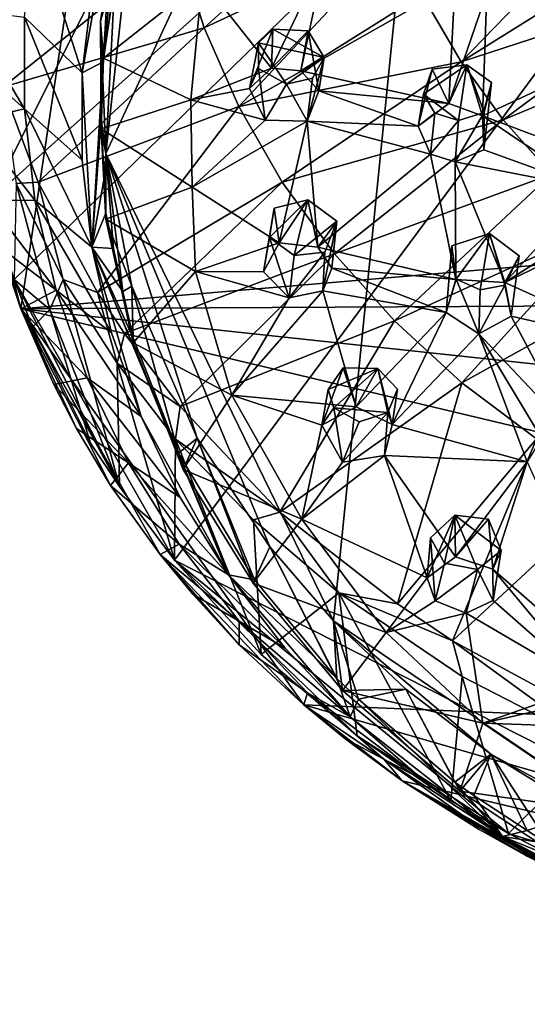
# Model space of a CAD drawing. Units: inches. Extents: x -2.9 to 2.92, y -4.96 to 4.77.
# Drawn here: x -0.96 to -0.14, y -4.92 to -3.32 of the extents above; entities that cross this region are included whole.
import ezdxf

# ---------------------------------------------------------------- set-up
doc = ezdxf.new("R2010")
doc.units = ezdxf.units.IN
doc.layers.get('0').update_dxf_attribs({"true_color": 0xc2ced6})

msp = doc.modelspace()

# ---------------------------------------------------------------- linework, layer by layer
for points in [[(-1.0079, -3.6156), (1.1679, -1.6644), (-0.9688, -3.7445), (-1.0079, -3.6156)], [(1.1679, -1.6644), (-1.0079, -3.6156), (-0.1568, -1.9103), (1.1679, -1.6644)], [(1.1679, -1.6644), (-0.7097, -4.1989), (-0.9688, -3.7445), (1.1679, -1.6644)], [(0.6692, -4.8986), (-0.7097, -4.1989), (1.1679, -1.6644), (0.6692, -4.8986)], [(-1.025, -3.0249), (-0.1568, -1.9103), (-1.0079, -3.6156), (-1.025, -3.0249)], [(-0.7612, -2.995), (-0.8209, -3.5408), (-0.2534, -2.3175), (-0.7612, -2.995)], [(-0.8209, -3.5408), (-0.4527, -4.2969), (-0.2534, -2.3175), (-0.8209, -3.5408)], [(-0.8209, -3.5408), (-0.2534, -2.3175), (-0.4527, -4.2969), (-0.8209, -3.5408)], [(-0.7612, -2.995), (-0.2534, -2.3175), (-0.8209, -3.5408), (-0.7612, -2.995)], [(-0.2534, -2.3175), (-0.4527, -4.2969), (0.119, -4.6863), (-0.2534, -2.3175)], [(-0.2534, -2.3175), (0.119, -4.6863), (-0.4527, -4.2969), (-0.2534, -2.3175)], [(-1.0359, -3.488), (-0.9584, -3.7918), (-0.7556, -2.4438), (-1.0359, -3.488)], [(2.8779, -3.4676), (-0.7556, -2.4438), (-0.9584, -3.7918), (2.8779, -3.4676)], [(-0.7612, -2.995), (-0.7991, -3.1273), (-0.8209, -3.5408), (-0.7612, -2.995)], [(-0.7612, -2.995), (-0.8209, -3.5408), (-0.7991, -3.1273), (-0.7612, -2.995)], [(-0.3842, -3.0845), (-0.7031, -3.2057), (-0.6619, -3.3372), (-0.3842, -3.0845)], [(-0.6619, -3.3372), (-0.3497, -3.1906), (-0.3842, -3.0845), (-0.6619, -3.3372)], [(-0.8253, -3.3921), (-0.8588, -3.41), (-0.8096, -3.1305), (-0.8253, -3.3921)], [(-0.8096, -3.1305), (-0.8588, -3.41), (-0.8423, -3.2693), (-0.8096, -3.1305)], [(-0.8295, -3.3264), (-0.7991, -3.1273), (-0.8, -3.223), (-0.8295, -3.3264)], [(-0.7991, -3.1273), (-0.8295, -3.3264), (-0.8209, -3.5408), (-0.7991, -3.1273)], [(-0.7991, -3.1273), (-0.8295, -3.3264), (-0.8253, -3.3921), (-0.7991, -3.1273)], [(-0.7991, -3.1273), (-0.8209, -3.5408), (-0.8295, -3.3264), (-0.7991, -3.1273)], [(-0.8253, -3.3921), (-0.7999, -3.2144), (-0.7991, -3.1273), (-0.8253, -3.3921)], [(-0.8253, -3.3921), (-0.8096, -3.1305), (-0.7999, -3.2144), (-0.8253, -3.3921)], [(0.005, -3.133), (-0.3037, -3.2937), (-0.2465, -3.3926), (0.005, -3.133)], [(-0.2465, -3.3926), (0.0486, -3.2079), (0.005, -3.133), (-0.2465, -3.3926)], [(-0.8588, -3.41), (-0.9525, -3.32), (-0.9355, -3.1722), (-0.8588, -3.41)], [(-0.9355, -3.1722), (-0.8423, -3.2693), (-0.8588, -3.41), (-0.9355, -3.1722)], [(-0.3497, -3.1906), (-0.6619, -3.3372), (-0.6059, -3.4648), (-0.3497, -3.1906)], [(-0.6059, -3.4648), (-0.3037, -3.2937), (-0.3497, -3.1906), (-0.6059, -3.4648)], [(-0.7031, -3.2057), (-1.024, -3.292), (-0.9871, -3.4333), (-0.7031, -3.2057)], [(-0.9871, -3.4333), (-0.6619, -3.3372), (-0.7031, -3.2057), (-0.9871, -3.4333)], [(0.0999, -3.2791), (0.0486, -3.2079), (-0.2465, -3.3926), (0.0999, -3.2791)], [(-0.8, -3.223), (-0.8245, -3.3862), (-0.8295, -3.3264), (-0.8, -3.223)], [(-0.8245, -3.3862), (-0.8, -3.223), (-0.6648, -3.26), (-0.8245, -3.3862)], [(-0.5529, -3.4025), (-0.6648, -3.26), (-0.4658, -3.2193), (-0.5529, -3.4025)], [(-0.4658, -3.2193), (-0.5057, -3.4072), (-0.5529, -3.4025), (-0.4658, -3.2193)], [(-0.5057, -3.4072), (-0.4658, -3.2193), (-0.2552, -3.2495), (-0.5057, -3.4072)], [(-0.2552, -3.2495), (-0.2663, -3.4596), (-0.5057, -3.4072), (-0.2552, -3.2495)], [(-0.2663, -3.4596), (-0.2552, -3.2495), (-0.2048, -3.2802), (-0.2663, -3.4596)], [(-0.6648, -3.26), (-0.6832, -3.4539), (-0.8245, -3.3862), (-0.6648, -3.26)], [(-0.6832, -3.4539), (-0.6648, -3.26), (-0.5529, -3.4025), (-0.6832, -3.4539)], [(-0.2048, -3.2802), (-0.2119, -3.4795), (-0.2663, -3.4596), (-0.2048, -3.2802)], [(-0.2465, -3.3926), (-0.1785, -3.4864), (0.0999, -3.2791), (-0.2465, -3.3926)], [(-0.2119, -3.4795), (-0.2048, -3.2802), (0.0234, -3.37), (-0.2119, -3.4795)], [(0.1587, -3.3458), (0.0999, -3.2791), (-0.1785, -3.4864), (0.1587, -3.3458)], [(-0.2465, -3.3926), (-0.3037, -3.2937), (-0.6059, -3.4648), (-0.2465, -3.3926)], [(-0.9524, -3.4684), (-1.0456, -3.3854), (-1.0481, -3.3077), (-0.9524, -3.4684)], [(-0.9525, -3.32), (-0.9524, -3.4684), (-1.0481, -3.3077), (-0.9525, -3.32)], [(-0.9525, -3.32), (-0.8588, -3.41), (-0.8592, -3.5513), (-0.9525, -3.32)], [(-0.8592, -3.5513), (-0.9524, -3.4684), (-0.9525, -3.32), (-0.8592, -3.5513)], [(-0.8295, -3.3264), (-0.8245, -3.3862), (-0.8284, -3.5007), (-0.8295, -3.3264)], [(-0.8209, -3.5408), (-0.8295, -3.3264), (-0.8284, -3.5007), (-0.8209, -3.5408)], [(-0.8295, -3.3264), (-0.8209, -3.5408), (-0.8285, -3.4849), (-0.8295, -3.3264)], [(-0.8295, -3.3264), (-0.8285, -3.4849), (-0.8253, -3.3921), (-0.8295, -3.3264)], [(-0.6619, -3.3372), (-0.9871, -3.4333), (-0.9302, -3.587), (-0.6619, -3.3372)], [(-0.9302, -3.587), (-0.6059, -3.4648), (-0.6619, -3.3372), (-0.9302, -3.587)], [(-0.5508, -3.3397), (-0.5738, -3.3618), (-0.5883, -3.4353), (-0.5508, -3.3397)], [(-0.5883, -3.4353), (-0.5529, -3.4025), (-0.5508, -3.3397), (-0.5883, -3.4353)], [(-0.5738, -3.3618), (-0.5508, -3.3397), (-0.4677, -3.3854), (-0.5738, -3.3618)], [(-0.4935, -3.3422), (-0.5508, -3.3397), (-0.5529, -3.4025), (-0.4935, -3.3422)], [(-0.5529, -3.4025), (-0.5057, -3.4072), (-0.4935, -3.3422), (-0.5529, -3.4025)], [(-0.4677, -3.3854), (-0.5508, -3.3397), (-0.4935, -3.3422), (-0.4677, -3.3854)], [(-0.4766, -3.4392), (-0.4935, -3.3422), (-0.5057, -3.4072), (-0.4766, -3.4392)], [(-0.4935, -3.3422), (-0.4766, -3.4392), (-0.4677, -3.3854), (-0.4935, -3.3422)], [(-0.1785, -3.4864), (-0.1004, -3.5743), (0.1587, -3.3458), (-0.1785, -3.4864)], [(-0.5738, -3.3618), (-0.5742, -3.4029), (-0.5883, -3.4353), (-0.5738, -3.3618)], [(-0.5742, -3.4029), (-0.5738, -3.3618), (-0.5285, -3.4284), (-0.5742, -3.4029)], [(-0.5738, -3.3618), (-0.4677, -3.3854), (-0.5285, -3.4284), (-0.5738, -3.3618)], [(0.0234, -3.37), (0.0005, -3.5597), (-0.2119, -3.4795), (0.0234, -3.37)], [(-1.0359, -3.488), (-1.0456, -3.3854), (-0.9524, -3.4684), (-1.0359, -3.488)], [(-0.8588, -3.41), (-0.8253, -3.3921), (-0.8433, -3.692), (-0.8588, -3.41)], [(-0.8433, -3.692), (-0.8253, -3.3921), (-0.8285, -3.4849), (-0.8433, -3.692)], [(-0.8245, -3.3862), (-0.6832, -3.4539), (-0.8284, -3.5007), (-0.8245, -3.3862)], [(-0.6059, -3.4648), (-0.5355, -3.5871), (-0.2465, -3.3926), (-0.6059, -3.4648)], [(-0.1785, -3.4864), (-0.2465, -3.3926), (-0.5355, -3.5871), (-0.1785, -3.4864)], [(-0.5285, -3.4284), (-0.4677, -3.3854), (-0.4865, -3.419), (-0.5285, -3.4284)], [(-0.4952, -3.4885), (-0.4865, -3.419), (-0.4677, -3.3854), (-0.4952, -3.4885)], [(-0.4952, -3.4885), (-0.4677, -3.3854), (-0.4766, -3.4392), (-0.4952, -3.4885)], [(-0.5883, -3.4353), (-0.6832, -3.4539), (-0.5529, -3.4025), (-0.5883, -3.4353)], [(-0.5883, -3.4353), (-0.5742, -3.4029), (-0.5633, -3.4866), (-0.5883, -3.4353)], [(-0.5633, -3.4866), (-0.5742, -3.4029), (-0.5285, -3.4284), (-0.5633, -3.4866)], [(-0.2663, -3.4596), (-0.4766, -3.4392), (-0.5057, -3.4072), (-0.2663, -3.4596)], [(-0.293, -3.4045), (-0.3074, -3.4447), (-0.3159, -3.4965), (-0.293, -3.4045)], [(-0.293, -3.4045), (-0.3159, -3.4965), (-0.2663, -3.4596), (-0.293, -3.4045)], [(-0.3074, -3.4447), (-0.2369, -3.3971), (-0.2508, -3.4875), (-0.3074, -3.4447)], [(-0.3074, -3.4447), (-0.293, -3.4045), (-0.2369, -3.3971), (-0.3074, -3.4447)], [(-0.293, -3.4045), (-0.2663, -3.4596), (-0.2369, -3.3971), (-0.293, -3.4045)], [(-0.2369, -3.3971), (-0.2663, -3.4596), (-0.2119, -3.4795), (-0.2369, -3.3971)], [(-0.2508, -3.4875), (-0.2369, -3.3971), (-0.2089, -3.4744), (-0.2508, -3.4875)], [(-0.1971, -3.4259), (-0.2369, -3.3971), (-0.2119, -3.4795), (-0.1971, -3.4259)], [(-0.2089, -3.4744), (-0.2369, -3.3971), (-0.1971, -3.4259), (-0.2089, -3.4744)], [(-0.8588, -3.41), (-0.8433, -3.692), (-0.8592, -3.5513), (-0.8588, -3.41)], [(-0.4865, -3.419), (-0.4952, -3.4885), (-0.5285, -3.4284), (-0.4865, -3.419)], [(-0.9871, -3.4333), (-0.9656, -3.5894), (-0.9302, -3.587), (-0.9871, -3.4333)], [(-0.5633, -3.4866), (-0.6832, -3.4539), (-0.5883, -3.4353), (-0.5633, -3.4866)], [(-0.5285, -3.4284), (-0.4952, -3.4885), (-0.5633, -3.4866), (-0.5285, -3.4284)], [(-0.4952, -3.4885), (-0.4766, -3.4392), (-0.3159, -3.4965), (-0.4952, -3.4885)], [(-0.4766, -3.4392), (-0.2663, -3.4596), (-0.3159, -3.4965), (-0.4766, -3.4392)], [(-0.1971, -3.4259), (-0.2119, -3.4795), (-0.2096, -3.5347), (-0.1971, -3.4259)], [(-0.2089, -3.4744), (-0.1971, -3.4259), (-0.2096, -3.5347), (-0.2089, -3.4744)], [(-0.8284, -3.5007), (-0.6832, -3.4539), (-0.6813, -3.5952), (-0.8284, -3.5007)], [(-0.6832, -3.4539), (-0.5633, -3.4866), (-0.6813, -3.5952), (-0.6832, -3.4539)], [(-0.3159, -3.4965), (-0.3074, -3.4447), (-0.2886, -3.4755), (-0.3159, -3.4965)], [(-0.3074, -3.4447), (-0.2508, -3.4875), (-0.2886, -3.4755), (-0.3074, -3.4447)], [(-0.9524, -3.4684), (-0.9353, -3.6161), (-1.0359, -3.488), (-0.9524, -3.4684)], [(-0.9584, -3.7918), (2.8022, -3.7723), (2.8779, -3.4676), (-0.9584, -3.7918)], [(-0.9524, -3.4684), (-0.8592, -3.5513), (-0.8433, -3.692), (-0.9524, -3.4684)], [(-0.8433, -3.692), (-0.9353, -3.6161), (-0.9524, -3.4684), (-0.8433, -3.692)], [(-0.6059, -3.4648), (-0.9302, -3.587), (-0.8341, -3.7654), (-0.6059, -3.4648)], [(-0.8341, -3.7654), (-0.5355, -3.5871), (-0.6059, -3.4648), (-0.8341, -3.7654)], [(-1.0115, -3.6168), (-1.0359, -3.488), (-0.9353, -3.6161), (-1.0115, -3.6168)], [(-1.0115, -3.6168), (-0.9584, -3.7918), (-1.0359, -3.488), (-1.0115, -3.6168)], [(-0.8433, -3.692), (-0.8285, -3.4849), (-0.8237, -3.5804), (-0.8433, -3.692)], [(-0.8285, -3.4849), (-0.8209, -3.5408), (-0.8237, -3.5804), (-0.8285, -3.4849)], [(-0.6813, -3.5952), (-0.5633, -3.4866), (-0.4952, -3.4885), (-0.6813, -3.5952)], [(-0.5407, -3.6853), (-0.6813, -3.5952), (-0.4952, -3.4885), (-0.5407, -3.6853)], [(-0.4952, -3.4885), (-0.4779, -3.692), (-0.5407, -3.6853), (-0.4952, -3.4885)], [(-0.5355, -3.5871), (-0.4513, -3.703), (-0.1785, -3.4864), (-0.5355, -3.5871)], [(-0.4779, -3.692), (-0.4952, -3.4885), (-0.2956, -3.5417), (-0.4779, -3.692)], [(-0.4952, -3.4885), (-0.3159, -3.4965), (-0.2956, -3.5417), (-0.4952, -3.4885)], [(-0.1004, -3.5743), (-0.1785, -3.4864), (-0.4513, -3.703), (-0.1004, -3.5743)], [(-0.3159, -3.4965), (-0.2886, -3.4755), (-0.2956, -3.5417), (-0.3159, -3.4965)], [(-0.2956, -3.5417), (-0.2886, -3.4755), (-0.2508, -3.4875), (-0.2956, -3.5417)], [(-0.2508, -3.4875), (-0.2561, -3.554), (-0.2956, -3.5417), (-0.2508, -3.4875)], [(-0.2561, -3.554), (-0.2508, -3.4875), (-0.2089, -3.4744), (-0.2561, -3.554)], [(-0.2561, -3.554), (-0.2089, -3.4744), (-0.2096, -3.5347), (-0.2561, -3.554)], [(-0.0365, -3.5973), (-0.2119, -3.4795), (0.0005, -3.5597), (-0.0365, -3.5973)], [(-0.0365, -3.5973), (-0.2096, -3.5347), (-0.2119, -3.4795), (-0.0365, -3.5973)], [(-0.8206, -3.6469), (-0.8209, -3.5408), (-0.8284, -3.5007), (-0.8206, -3.6469)], [(-0.6813, -3.5952), (-0.8206, -3.6469), (-0.8284, -3.5007), (-0.6813, -3.5952)], [(-0.2561, -3.554), (-0.2096, -3.5347), (-0.0365, -3.5973), (-0.2561, -3.554)], [(-0.8206, -3.6374), (-0.8237, -3.5804), (-0.8209, -3.5408), (-0.8206, -3.6374)], [(-0.7785, -3.7555), (-0.8209, -3.5408), (-0.8206, -3.6469), (-0.7785, -3.7555)], [(-0.8209, -3.5408), (-0.7785, -3.7555), (-0.673, -4.0011), (-0.8209, -3.5408)], [(-0.673, -4.0011), (-0.5555, -4.1772), (-0.8209, -3.5408), (-0.673, -4.0011)], [(-0.5555, -4.1772), (-0.4527, -4.2969), (-0.8209, -3.5408), (-0.5555, -4.1772)], [(-0.7933, -3.7639), (-0.8085, -3.6945), (-0.8209, -3.5408), (-0.7933, -3.7639)], [(-0.8209, -3.5408), (-0.8085, -3.6945), (-0.8206, -3.6374), (-0.8209, -3.5408)], [(-0.8209, -3.5408), (-0.7785, -3.7555), (-0.7933, -3.7639), (-0.8209, -3.5408)], [(-0.5555, -4.1772), (-0.8209, -3.5408), (-0.4527, -4.2969), (-0.5555, -4.1772)], [(-0.673, -4.0011), (-0.8209, -3.5408), (-0.5555, -4.1772), (-0.673, -4.0011)], [(-0.8209, -3.5408), (-0.673, -4.0011), (-0.7785, -3.7555), (-0.8209, -3.5408)], [(-0.2956, -3.5417), (-0.2547, -3.7448), (-0.4779, -3.692), (-0.2956, -3.5417)], [(-0.2561, -3.554), (-0.2547, -3.7448), (-0.2956, -3.5417), (-0.2561, -3.554)], [(-0.1759, -3.7492), (-0.2547, -3.7448), (-0.2561, -3.554), (-0.1759, -3.7492)], [(-0.2561, -3.554), (-0.0365, -3.5973), (-0.1759, -3.7492), (-0.2561, -3.554)], [(-0.8433, -3.692), (-0.8237, -3.5804), (-0.8206, -3.6374), (-0.8433, -3.692)], [(-0.4513, -3.703), (-0.3542, -3.8115), (-0.1004, -3.5743), (-0.4513, -3.703)], [(-0.0127, -3.6554), (-0.1004, -3.5743), (-0.3542, -3.8115), (-0.0127, -3.6554)], [(-0.9688, -3.7445), (-0.9112, -3.7932), (-0.9656, -3.5894), (-0.9688, -3.7445)], [(-0.9656, -3.5894), (-0.8899, -3.7447), (-0.9302, -3.587), (-0.9656, -3.5894)], [(-0.9656, -3.5894), (-0.9112, -3.7932), (-0.8899, -3.7447), (-0.9656, -3.5894)], [(-0.8899, -3.7447), (-0.8341, -3.7654), (-0.9302, -3.587), (-0.8899, -3.7447)], [(-0.8341, -3.7654), (-0.7905, -3.832), (-0.5355, -3.5871), (-0.8341, -3.7654)], [(-0.8206, -3.6469), (-0.6813, -3.5952), (-0.6756, -3.7314), (-0.8206, -3.6469)], [(-0.4513, -3.703), (-0.5355, -3.5871), (-0.7905, -3.832), (-0.4513, -3.703)], [(-0.5407, -3.6853), (-0.6756, -3.7314), (-0.6813, -3.5952), (-0.5407, -3.6853)], [(-0.0365, -3.5973), (-0.0078, -3.6422), (-0.1759, -3.7492), (-0.0365, -3.5973)], [(-0.9353, -3.6161), (-0.9013, -3.7617), (-1.0115, -3.6168), (-0.9353, -3.6161)], [(-0.9353, -3.6161), (-0.8433, -3.692), (-0.8114, -3.8307), (-0.9353, -3.6161)], [(-0.8114, -3.8307), (-0.9013, -3.7617), (-0.9353, -3.6161), (-0.8114, -3.8307)], [(-0.5562, -3.6767), (-0.4943, -3.6156), (-0.5165, -3.7055), (-0.5562, -3.6767)], [(-0.4943, -3.6156), (-0.5562, -3.6767), (-0.5487, -3.6291), (-0.4943, -3.6156)], [(-0.5407, -3.6853), (-0.4943, -3.6156), (-0.5487, -3.6291), (-0.5407, -3.6853)], [(-0.4943, -3.6156), (-0.5407, -3.6853), (-0.4779, -3.692), (-0.4943, -3.6156)], [(-0.4472, -3.6504), (-0.5165, -3.7055), (-0.4943, -3.6156), (-0.4472, -3.6504)], [(-0.4943, -3.6156), (-0.4779, -3.692), (-0.4472, -3.6504), (-0.4943, -3.6156)], [(-0.9913, -3.6927), (-1.0115, -3.6168), (-0.9013, -3.7617), (-0.9913, -3.6927)], [(-0.9913, -3.6927), (-0.9584, -3.7918), (-1.0115, -3.6168), (-0.9913, -3.6927)], [(-0.5661, -3.7324), (-0.5407, -3.6853), (-0.5487, -3.6291), (-0.5661, -3.7324)], [(-0.5661, -3.7324), (-0.5487, -3.6291), (-0.5562, -3.6767), (-0.5661, -3.7324)], [(-0.8433, -3.692), (-0.8206, -3.6374), (-0.8085, -3.6945), (-0.8433, -3.692)], [(-0.8206, -3.6469), (-0.7766, -3.847), (-0.7785, -3.7555), (-0.8206, -3.6469)], [(-0.6756, -3.7314), (-0.7766, -3.847), (-0.8206, -3.6469), (-0.6756, -3.7314)], [(0.0318, -3.6497), (-0.1759, -3.7492), (-0.0078, -3.6422), (0.0318, -3.6497)], [(-0.4472, -3.6504), (-0.4665, -3.7001), (-0.5165, -3.7055), (-0.4472, -3.6504)], [(-0.4554, -3.7261), (-0.4472, -3.6504), (-0.4779, -3.692), (-0.4554, -3.7261)], [(-0.4472, -3.6504), (-0.4554, -3.7261), (-0.4697, -3.7629), (-0.4472, -3.6504)], [(-0.4697, -3.7629), (-0.4665, -3.7001), (-0.4472, -3.6504), (-0.4697, -3.7629)], [(-0.3542, -3.8115), (-0.245, -3.9115), (-0.0127, -3.6554), (-0.3542, -3.8115)], [(0.0836, -3.729), (-0.0127, -3.6554), (-0.245, -3.9115), (0.0836, -3.729)], [(-0.1759, -3.7492), (0.0318, -3.6497), (0.0566, -3.8547), (-0.1759, -3.7492)], [(-0.5562, -3.6767), (-0.5241, -3.7741), (-0.5661, -3.7324), (-0.5562, -3.6767)], [(-0.5165, -3.7055), (-0.5241, -3.7741), (-0.5562, -3.6767), (-0.5165, -3.7055)], [(-0.2007, -3.6702), (-0.2615, -3.6901), (-0.2547, -3.7448), (-0.2007, -3.6702)], [(-0.2615, -3.6901), (-0.2007, -3.6702), (-0.2543, -3.7438), (-0.2615, -3.6901)], [(-0.1759, -3.7492), (-0.2007, -3.6702), (-0.2547, -3.7448), (-0.1759, -3.7492)], [(-0.2543, -3.7438), (-0.2007, -3.6702), (-0.2155, -3.7614), (-0.2543, -3.7438)], [(-0.1756, -3.7539), (-0.2155, -3.7614), (-0.2007, -3.6702), (-0.1756, -3.7539)], [(-0.2007, -3.6702), (-0.1759, -3.7492), (-0.1524, -3.7064), (-0.2007, -3.6702)], [(-0.1756, -3.7539), (-0.2007, -3.6702), (-0.1524, -3.7064), (-0.1756, -3.7539)], [(-0.9584, -3.7918), (-0.9913, -3.6927), (-0.9013, -3.7617), (-0.9584, -3.7918)], [(-0.8433, -3.692), (-0.7033, -4.0254), (-0.6227, -4.2226), (-0.8433, -3.692)], [(-0.7768, -3.8388), (-0.8433, -3.692), (-0.7933, -3.7639), (-0.7768, -3.8388)], [(-0.8433, -3.692), (-0.7768, -3.8388), (-0.7033, -4.0254), (-0.8433, -3.692)], [(-0.7933, -3.7639), (-0.8433, -3.692), (-0.8085, -3.6945), (-0.7933, -3.7639)], [(-0.8433, -3.692), (-0.6227, -4.2226), (-0.7636, -3.9662), (-0.8433, -3.692)], [(-0.8433, -3.692), (-0.7636, -3.9662), (-0.8114, -3.8307), (-0.8433, -3.692)], [(-0.5661, -3.7324), (-0.6756, -3.7314), (-0.5407, -3.6853), (-0.5661, -3.7324)], [(-0.4779, -3.692), (-0.2547, -3.7448), (-0.4554, -3.7261), (-0.4779, -3.692)], [(-0.2706, -3.798), (-0.2547, -3.7448), (-0.2615, -3.6901), (-0.2706, -3.798)], [(-0.2706, -3.798), (-0.2615, -3.6901), (-0.2543, -3.7438), (-0.2706, -3.798)], [(-0.7905, -3.832), (-0.7007, -3.9498), (-0.4513, -3.703), (-0.7905, -3.832)], [(-0.3542, -3.8115), (-0.4513, -3.703), (-0.7007, -3.9498), (-0.3542, -3.8115)], [(-0.4665, -3.7001), (-0.4697, -3.7629), (-0.5241, -3.7741), (-0.4665, -3.7001)], [(-0.4665, -3.7001), (-0.5241, -3.7741), (-0.5165, -3.7055), (-0.4665, -3.7001)], [(-0.1656, -3.8041), (-0.1524, -3.7064), (-0.1759, -3.7492), (-0.1656, -3.8041)], [(-0.1656, -3.8041), (-0.1756, -3.7539), (-0.1524, -3.7064), (-0.1656, -3.8041)], [(-0.2706, -3.798), (-0.4697, -3.7629), (-0.4554, -3.7261), (-0.2706, -3.798)], [(-0.2547, -3.7448), (-0.2706, -3.798), (-0.4554, -3.7261), (-0.2547, -3.7448)], [(-0.6172, -3.9318), (-0.7766, -3.847), (-0.6756, -3.7314), (-0.6172, -3.9318)], [(-0.5241, -3.7741), (-0.6172, -3.9318), (-0.6756, -3.7314), (-0.5241, -3.7741)], [(-0.5241, -3.7741), (-0.6756, -3.7314), (-0.5661, -3.7324), (-0.5241, -3.7741)], [(-0.2706, -3.798), (-0.2543, -3.7438), (-0.2179, -3.8323), (-0.2706, -3.798)], [(-0.2543, -3.7438), (-0.2155, -3.7614), (-0.2179, -3.8323), (-0.2543, -3.7438)], [(-0.245, -3.9115), (-0.1247, -4.0021), (0.0836, -3.729), (-0.245, -3.9115)], [(-0.9688, -3.7445), (-0.7988, -4.0795), (-0.9391, -3.8218), (-0.9688, -3.7445)], [(-0.7988, -4.0795), (-0.9688, -3.7445), (-0.7097, -4.1989), (-0.7988, -4.0795)], [(-0.9112, -3.7932), (-0.9688, -3.7445), (-0.9391, -3.8218), (-0.9112, -3.7932)], [(-0.8899, -3.7447), (-0.9112, -3.7932), (-0.7988, -4.0795), (-0.8899, -3.7447)], [(-0.7988, -4.0795), (-0.8027, -3.8799), (-0.8899, -3.7447), (-0.7988, -4.0795)], [(-0.8027, -3.8799), (-0.8341, -3.7654), (-0.8899, -3.7447), (-0.8027, -3.8799)], [(-0.7768, -3.8388), (-0.7933, -3.7639), (-0.7785, -3.7555), (-0.7768, -3.8388)], [(-0.6959, -4.0518), (-0.673, -4.0011), (-0.7785, -3.7555), (-0.6959, -4.0518)], [(-0.6959, -4.0518), (-0.7785, -3.7555), (-0.7766, -3.847), (-0.6959, -4.0518)], [(-0.7785, -3.7555), (-0.7033, -4.0254), (-0.7768, -3.8388), (-0.7785, -3.7555)], [(-0.7033, -4.0254), (-0.7785, -3.7555), (-0.673, -4.0011), (-0.7033, -4.0254)], [(-0.2155, -3.7614), (-0.1756, -3.7539), (-0.2179, -3.8323), (-0.2155, -3.7614)], [(-0.1656, -3.8041), (-0.2179, -3.8323), (-0.1756, -3.7539), (-0.1656, -3.8041)], [(0.0566, -3.8547), (-0.1656, -3.8041), (-0.1759, -3.7492), (0.0566, -3.8547)], [(-0.9013, -3.7617), (-0.8508, -3.9039), (-0.9584, -3.7918), (-0.9013, -3.7617)], [(2.579, -4.1722), (2.8022, -3.7723), (-0.9584, -3.7918), (2.579, -4.1722)], [(-0.9013, -3.7617), (-0.8114, -3.8307), (-0.7636, -3.9662), (-0.9013, -3.7617)], [(-0.7636, -3.9662), (-0.8508, -3.9039), (-0.9013, -3.7617), (-0.7636, -3.9662)], [(-0.8027, -3.8799), (-0.7905, -3.832), (-0.8341, -3.7654), (-0.8027, -3.8799)], [(-0.4697, -3.7629), (-0.4158, -3.9504), (-0.6172, -3.9318), (-0.4697, -3.7629)], [(-0.6172, -3.9318), (-0.5241, -3.7741), (-0.4697, -3.7629), (-0.6172, -3.9318)], [(-0.2706, -3.798), (-0.4158, -3.9504), (-0.4697, -3.7629), (-0.2706, -3.798)], [(-0.9051, -3.9143), (-0.9584, -3.7918), (-0.8508, -3.9039), (-0.9051, -3.9143)], [(-0.813, -4.0778), (-0.7327, -4.1895), (-0.9584, -3.7918), (-0.813, -4.0778)], [(-0.813, -4.0778), (-0.9584, -3.7918), (-0.868, -3.9856), (-0.813, -4.0778)], [(-0.868, -3.9856), (-0.9584, -3.7918), (-0.9051, -3.9143), (-0.868, -3.9856)], [(-0.7327, -4.1895), (-0.5006, -4.4325), (-0.9584, -3.7918), (-0.7327, -4.1895)], [(-0.5006, -4.4325), (2.1904, -4.5424), (-0.9584, -3.7918), (-0.5006, -4.4325)], [(2.1904, -4.5424), (2.579, -4.1722), (-0.9584, -3.7918), (2.1904, -4.5424)], [(-0.9112, -3.7932), (-0.9391, -3.8218), (-0.8455, -4.0096), (-0.9112, -3.7932)], [(-0.9112, -3.7932), (-0.8455, -4.0096), (-0.7988, -4.0795), (-0.9112, -3.7932)], [(-0.358, -3.9792), (-0.4158, -3.9504), (-0.2706, -3.798), (-0.358, -3.9792)], [(-0.2706, -3.798), (-0.2179, -3.8323), (-0.358, -3.9792), (-0.2706, -3.798)], [(-0.0635, -3.9961), (-0.2179, -3.8323), (-0.1656, -3.8041), (-0.0635, -3.9961)], [(-0.1656, -3.8041), (0.0566, -3.8547), (-0.0635, -3.9961), (-0.1656, -3.8041)], [(-0.9391, -3.8218), (-0.7988, -4.0795), (-0.8455, -4.0096), (-0.9391, -3.8218)], [(-0.7007, -3.9498), (-0.5393, -4.1212), (-0.3542, -3.8115), (-0.7007, -3.9498)], [(-0.5393, -4.1212), (-0.245, -3.9115), (-0.3542, -3.8115), (-0.5393, -4.1212)], [(-0.7007, -3.9498), (-0.7905, -3.832), (-0.8027, -3.8799), (-0.7007, -3.9498)], [(-0.1393, -4.0397), (-0.358, -3.9792), (-0.2179, -3.8323), (-0.1393, -4.0397)], [(-0.2179, -3.8323), (-0.1165, -4.0013), (-0.1393, -4.0397), (-0.2179, -3.8323)], [(-0.1165, -4.0013), (-0.2179, -3.8323), (-0.0635, -3.9961), (-0.1165, -4.0013)], [(-0.6172, -3.9318), (-0.6959, -4.0518), (-0.7766, -3.847), (-0.6172, -3.9318)], [(-0.7097, -4.1989), (-0.7081, -4.0028), (-0.8027, -3.8799), (-0.7097, -4.1989)], [(-0.8027, -3.8799), (-0.7988, -4.0795), (-0.7097, -4.1989), (-0.8027, -3.8799)], [(-0.7007, -3.9498), (-0.8027, -3.8799), (-0.7081, -4.0028), (-0.7007, -3.9498)], [(-0.4368, -3.8874), (-0.4713, -3.9805), (-0.4158, -3.9504), (-0.4368, -3.8874)], [(-0.4614, -3.9226), (-0.4713, -3.9805), (-0.4368, -3.8874), (-0.4614, -3.9226)], [(-0.3808, -3.8886), (-0.4614, -3.9226), (-0.4368, -3.8874), (-0.3808, -3.8886)], [(-0.4522, -3.9524), (-0.4614, -3.9226), (-0.3808, -3.8886), (-0.4522, -3.9524)], [(-0.4522, -3.9524), (-0.3808, -3.8886), (-0.3646, -3.9598), (-0.4522, -3.9524)], [(-0.4368, -3.8874), (-0.4158, -3.9504), (-0.3808, -3.8886), (-0.4368, -3.8874)], [(-0.3808, -3.8886), (-0.4158, -3.9504), (-0.358, -3.9792), (-0.3808, -3.8886)], [(-0.358, -3.9792), (-0.3492, -3.922), (-0.3808, -3.8886), (-0.358, -3.9792)], [(-0.3646, -3.9598), (-0.3808, -3.8886), (-0.3492, -3.922), (-0.3646, -3.9598)], [(-0.8508, -3.9039), (-0.7843, -4.0414), (-0.9051, -3.9143), (-0.8508, -3.9039)], [(-0.7843, -4.0414), (-0.868, -3.9856), (-0.9051, -3.9143), (-0.7843, -4.0414)], [(-0.8508, -3.9039), (-0.7636, -3.9662), (-0.7006, -4.0972), (-0.8508, -3.9039)], [(-0.7006, -4.0972), (-0.7843, -4.0414), (-0.8508, -3.9039), (-0.7006, -4.0972)], [(-0.245, -3.9115), (-0.5393, -4.1212), (-0.3492, -4.2694), (-0.245, -3.9115)], [(-0.3492, -4.2694), (-0.1247, -4.0021), (-0.245, -3.9115), (-0.3492, -4.2694)], [(-0.5039, -4.1321), (-0.6959, -4.0518), (-0.6172, -3.9318), (-0.5039, -4.1321)], [(-0.6172, -3.9318), (-0.4713, -3.9805), (-0.5039, -4.1321), (-0.6172, -3.9318)], [(-0.4713, -3.9805), (-0.6172, -3.9318), (-0.4158, -3.9504), (-0.4713, -3.9805)], [(-0.4522, -3.9524), (-0.4713, -3.9805), (-0.4614, -3.9226), (-0.4522, -3.9524)], [(-0.3492, -3.922), (-0.358, -3.9792), (-0.3646, -3.9598), (-0.3492, -3.922)], [(-0.5393, -4.1212), (-0.7007, -3.9498), (-0.7081, -4.0028), (-0.5393, -4.1212)], [(-0.7636, -3.9662), (-0.6227, -4.2226), (-0.7006, -4.0972), (-0.7636, -3.9662)], [(-0.4522, -3.9524), (-0.4383, -4.04), (-0.4713, -3.9805), (-0.4522, -3.9524)], [(-0.4112, -3.9746), (-0.4383, -4.04), (-0.4522, -3.9524), (-0.4112, -3.9746)], [(-0.4522, -3.9524), (-0.3646, -3.9598), (-0.4112, -3.9746), (-0.4522, -3.9524)], [(-0.3704, -4.0292), (-0.4383, -4.04), (-0.3646, -3.9598), (-0.3704, -4.0292)], [(-0.4383, -4.04), (-0.4112, -3.9746), (-0.3646, -3.9598), (-0.4383, -4.04)], [(-0.358, -3.9792), (-0.3704, -4.0292), (-0.3646, -3.9598), (-0.358, -3.9792)], [(-0.4713, -3.9805), (-0.4383, -4.04), (-0.5039, -4.1321), (-0.4713, -3.9805)], [(-0.3704, -4.0292), (-0.358, -3.9792), (-0.1393, -4.0397), (-0.3704, -4.0292)], [(-0.813, -4.0778), (-0.868, -3.9856), (-0.7843, -4.0414), (-0.813, -4.0778)], [(-0.7081, -4.0028), (-0.7097, -4.1989), (-0.5696, -4.3514), (-0.7081, -4.0028)], [(-0.5696, -4.3514), (-0.5822, -4.1334), (-0.7081, -4.0028), (-0.5696, -4.3514)], [(-0.5393, -4.1212), (-0.7081, -4.0028), (-0.5822, -4.1334), (-0.5393, -4.1212)], [(-0.5803, -4.2307), (-0.7033, -4.0254), (-0.673, -4.0011), (-0.5803, -4.2307)], [(-0.673, -4.0011), (-0.6959, -4.0518), (-0.5828, -4.2359), (-0.673, -4.0011)], [(-0.5828, -4.2359), (-0.5555, -4.1772), (-0.673, -4.0011), (-0.5828, -4.2359)], [(-0.5555, -4.1772), (-0.5803, -4.2307), (-0.673, -4.0011), (-0.5555, -4.1772)], [(-0.1247, -4.0021), (-0.3492, -4.2694), (-0.2605, -4.3291), (-0.1247, -4.0021)], [(-0.2605, -4.3291), (0.0054, -4.0825), (-0.1247, -4.0021), (-0.2605, -4.3291)], [(-0.7033, -4.0254), (-0.5803, -4.2307), (-0.6227, -4.2226), (-0.7033, -4.0254)], [(-0.3014, -4.2274), (-0.5039, -4.1321), (-0.3704, -4.0292), (-0.3014, -4.2274)], [(-0.5039, -4.1321), (-0.4383, -4.04), (-0.3704, -4.0292), (-0.5039, -4.1321)], [(-0.3704, -4.0292), (-0.2553, -4.1934), (-0.3014, -4.2274), (-0.3704, -4.0292)], [(-0.1393, -4.0397), (-0.2553, -4.1934), (-0.3704, -4.0292), (-0.1393, -4.0397)], [(-0.7843, -4.0414), (-0.7022, -4.173), (-0.813, -4.0778), (-0.7843, -4.0414)], [(-0.7843, -4.0414), (-0.7006, -4.0972), (-0.6227, -4.2226), (-0.7843, -4.0414)], [(-0.6227, -4.2226), (-0.7022, -4.173), (-0.7843, -4.0414), (-0.6227, -4.2226)], [(-0.2553, -4.1934), (-0.1393, -4.0397), (-0.1951, -4.2133), (-0.2553, -4.1934)], [(-0.1951, -4.2133), (-0.1393, -4.0397), (0.0244, -4.4049), (-0.1951, -4.2133)], [(-0.5039, -4.1321), (-0.5828, -4.2359), (-0.6959, -4.0518), (-0.5039, -4.1321)], [(-0.7327, -4.1895), (-0.813, -4.0778), (-0.7022, -4.173), (-0.7327, -4.1895)], [(0.0054, -4.0825), (-0.2605, -4.3291), (-0.0766, -4.4292), (0.0054, -4.0825)], [(-0.5822, -4.1334), (-0.4443, -4.2517), (-0.5393, -4.1212), (-0.5822, -4.1334)], [(-0.3492, -4.2694), (-0.5393, -4.1212), (-0.4443, -4.2517), (-0.3492, -4.2694)], [(-0.2566, -4.1256), (-0.2957, -4.1627), (-0.3014, -4.2274), (-0.2566, -4.1256)], [(-0.2566, -4.1256), (-0.3014, -4.2274), (-0.2553, -4.1934), (-0.2566, -4.1256)], [(-0.2957, -4.1627), (-0.2566, -4.1256), (-0.2732, -4.2034), (-0.2957, -4.1627)], [(-0.2732, -4.2034), (-0.2566, -4.1256), (-0.22, -4.2138), (-0.2732, -4.2034)], [(-0.2021, -4.1322), (-0.2566, -4.1256), (-0.2553, -4.1934), (-0.2021, -4.1322)], [(-0.1815, -4.1828), (-0.2566, -4.1256), (-0.2021, -4.1322), (-0.1815, -4.1828)], [(-0.1815, -4.1828), (-0.22, -4.2138), (-0.2566, -4.1256), (-0.1815, -4.1828)], [(-0.5039, -4.1321), (-0.3677, -4.3157), (-0.5828, -4.2359), (-0.5039, -4.1321)], [(-0.4443, -4.2517), (-0.5822, -4.1334), (-0.5696, -4.3514), (-0.4443, -4.2517)], [(-0.3014, -4.2274), (-0.3677, -4.3157), (-0.5039, -4.1321), (-0.3014, -4.2274)], [(-0.1951, -4.2133), (-0.2021, -4.1322), (-0.2553, -4.1934), (-0.1951, -4.2133)], [(-0.1951, -4.2133), (-0.1815, -4.1828), (-0.2021, -4.1322), (-0.1951, -4.2133)], [(-0.7022, -4.173), (-0.6053, -4.2975), (-0.7327, -4.1895), (-0.7022, -4.173)], [(-0.7022, -4.173), (-0.6227, -4.2226), (-0.5307, -4.3413), (-0.7022, -4.173)], [(-0.5307, -4.3413), (-0.6053, -4.2975), (-0.7022, -4.173), (-0.5307, -4.3413)], [(-0.2957, -4.1627), (-0.2881, -4.2647), (-0.3014, -4.2274), (-0.2957, -4.1627)], [(-0.2957, -4.1627), (-0.2732, -4.2034), (-0.2881, -4.2647), (-0.2957, -4.1627)], [(-0.68, -4.2536), (-0.7327, -4.1895), (-0.6053, -4.2975), (-0.68, -4.2536)], [(-0.605, -4.3355), (-0.7327, -4.1895), (-0.68, -4.2536), (-0.605, -4.3355)], [(-0.7327, -4.1895), (-0.605, -4.3355), (-0.5006, -4.4325), (-0.7327, -4.1895)], [(-0.5555, -4.1772), (-0.5828, -4.2359), (-0.4381, -4.4094), (-0.5555, -4.1772)], [(-0.4472, -4.3902), (-0.5803, -4.2307), (-0.5555, -4.1772), (-0.4472, -4.3902)], [(-0.4381, -4.4094), (-0.4527, -4.2969), (-0.5555, -4.1772), (-0.4381, -4.4094)], [(-0.5555, -4.1772), (-0.4527, -4.2969), (-0.4472, -4.3902), (-0.5555, -4.1772)], [(-0.1815, -4.1828), (-0.1947, -4.2637), (-0.22, -4.2138), (-0.1815, -4.1828)], [(-0.1947, -4.2637), (-0.1815, -4.1828), (-0.1951, -4.2133), (-0.1947, -4.2637)], [(-0.7097, -4.1989), (-0.4144, -4.4827), (-0.5696, -4.3514), (-0.7097, -4.1989)], [(-0.7097, -4.1989), (-0.17, -4.6412), (-0.4144, -4.4827), (-0.7097, -4.1989)], [(-0.17, -4.6412), (-0.7097, -4.1989), (0.6692, -4.8986), (-0.17, -4.6412)], [(-0.2881, -4.2647), (-0.2732, -4.2034), (-0.22, -4.2138), (-0.2881, -4.2647)], [(-0.22, -4.2138), (-0.2381, -4.2846), (-0.2881, -4.2647), (-0.22, -4.2138)], [(-0.1947, -4.2637), (-0.2381, -4.2846), (-0.22, -4.2138), (-0.1947, -4.2637)], [(-0.0382, -4.4016), (-0.1951, -4.2133), (0.0244, -4.4049), (-0.0382, -4.4016)], [(-0.1951, -4.2133), (-0.0382, -4.4016), (-0.1947, -4.2637), (-0.1951, -4.2133)], [(-0.4472, -4.3902), (-0.6227, -4.2226), (-0.5803, -4.2307), (-0.4472, -4.3902)], [(-0.4472, -4.3902), (-0.4255, -4.452), (-0.6227, -4.2226), (-0.4472, -4.3902)], [(-0.6227, -4.2226), (-0.4255, -4.452), (-0.5307, -4.3413), (-0.6227, -4.2226)], [(-0.4381, -4.4094), (-0.5828, -4.2359), (-0.3677, -4.3157), (-0.4381, -4.4094)], [(-0.3677, -4.3157), (-0.3014, -4.2274), (-0.2881, -4.2647), (-0.3677, -4.3157)], [(-0.605, -4.3355), (-0.68, -4.2536), (-0.6053, -4.2975), (-0.605, -4.3355)], [(-0.5696, -4.3514), (-0.4144, -4.4827), (-0.4443, -4.2517), (-0.5696, -4.3514)], [(-0.4443, -4.2517), (-0.4144, -4.4827), (-0.2627, -4.5883), (-0.4443, -4.2517)], [(-0.2627, -4.5883), (-0.2447, -4.3867), (-0.4443, -4.2517), (-0.2627, -4.5883)], [(-0.4443, -4.2517), (-0.2605, -4.3291), (-0.3492, -4.2694), (-0.4443, -4.2517)], [(-0.4443, -4.2517), (-0.2447, -4.3867), (-0.2605, -4.3291), (-0.4443, -4.2517)], [(-0.3677, -4.3157), (-0.2881, -4.2647), (-0.2381, -4.2846), (-0.3677, -4.3157)], [(-0.2381, -4.2846), (-0.1947, -4.2637), (-0.0382, -4.4016), (-0.2381, -4.2846)], [(-0.211, -4.4625), (-0.3677, -4.3157), (-0.2381, -4.2846), (-0.211, -4.4625)], [(-0.0382, -4.4016), (-0.211, -4.4625), (-0.2381, -4.2846), (-0.0382, -4.4016)], [(-0.6053, -4.2975), (-0.4946, -4.4136), (-0.605, -4.3355), (-0.6053, -4.2975)], [(-0.6053, -4.2975), (-0.5307, -4.3413), (-0.4255, -4.452), (-0.6053, -4.2975)], [(-0.4255, -4.452), (-0.4946, -4.4136), (-0.6053, -4.2975), (-0.4255, -4.452)], [(-0.4381, -4.4094), (-0.3358, -4.4074), (-0.4527, -4.2969), (-0.4381, -4.4094)], [(-0.4527, -4.2969), (-0.3358, -4.4074), (-0.1984, -4.5128), (-0.4527, -4.2969)], [(-0.4527, -4.2969), (-0.1984, -4.5128), (0.119, -4.6863), (-0.4527, -4.2969)], [(-0.4472, -4.3902), (-0.4527, -4.2969), (-0.4125, -4.4234), (-0.4472, -4.3902)], [(-0.4527, -4.2969), (-0.3358, -4.4074), (-0.4125, -4.4234), (-0.4527, -4.2969)], [(-0.4527, -4.2969), (0.119, -4.6863), (-0.1984, -4.5128), (-0.4527, -4.2969)], [(-0.4527, -4.2969), (-0.1984, -4.5128), (-0.3358, -4.4074), (-0.4527, -4.2969)], [(-0.4381, -4.4094), (-0.3677, -4.3157), (-0.211, -4.4625), (-0.4381, -4.4094)], [(-0.2447, -4.3867), (-0.0268, -4.4991), (-0.2605, -4.3291), (-0.2447, -4.3867)], [(-0.2605, -4.3291), (-0.0268, -4.4991), (-0.0766, -4.4292), (-0.2605, -4.3291)], [(-0.5006, -4.4325), (-0.605, -4.3355), (-0.4946, -4.4136), (-0.5006, -4.4325)], [(-0.4472, -4.3902), (-0.4125, -4.4234), (-0.4255, -4.452), (-0.4472, -4.3902)], [(-0.2447, -4.3867), (-0.2627, -4.5883), (-0.17, -4.6412), (-0.2447, -4.3867)], [(-0.0268, -4.4991), (-0.2447, -4.3867), (-0.17, -4.6412), (-0.0268, -4.4991)], [(-0.3358, -4.4074), (-0.4381, -4.4094), (-0.2486, -4.5726), (-0.3358, -4.4074)], [(-0.4381, -4.4094), (-0.211, -4.4625), (-0.2486, -4.5726), (-0.4381, -4.4094)], [(-0.3358, -4.4074), (-0.2565, -4.5578), (-0.4125, -4.4234), (-0.3358, -4.4074)], [(-0.2486, -4.5726), (-0.1984, -4.5128), (-0.3358, -4.4074), (-0.2486, -4.5726)], [(-0.2565, -4.5578), (-0.3358, -4.4074), (-0.1984, -4.5128), (-0.2565, -4.5578)], [(-0.0665, -4.4296), (-0.211, -4.4625), (-0.0382, -4.4016), (-0.0665, -4.4296)], [(-0.4946, -4.4136), (-0.3711, -4.5205), (-0.5006, -4.4325), (-0.4946, -4.4136)], [(-0.4946, -4.4136), (-0.4255, -4.452), (-0.308, -4.5539), (-0.4946, -4.4136)], [(-0.308, -4.5539), (-0.3711, -4.5205), (-0.4946, -4.4136), (-0.308, -4.5539)], [(-0.4255, -4.452), (-0.4125, -4.4234), (-0.1793, -4.646), (-0.4255, -4.452)], [(-0.4125, -4.4234), (-0.2565, -4.5578), (-0.1793, -4.646), (-0.4125, -4.4234)], [(1.1754, -4.9173), (2.1904, -4.5424), (-0.5006, -4.4325), (1.1754, -4.9173)], [(-0.3711, -4.5205), (-0.4342, -4.4871), (-0.5006, -4.4325), (-0.3711, -4.5205)], [(-0.5006, -4.4325), (-0.4342, -4.4871), (-0.3419, -4.5556), (-0.5006, -4.4325)], [(-0.3419, -4.5556), (1.1754, -4.9173), (-0.5006, -4.4325), (-0.3419, -4.5556)], [(-0.0556, -4.468), (-0.211, -4.4625), (-0.0665, -4.4296), (-0.0556, -4.468)], [(-0.4255, -4.452), (-0.1793, -4.646), (-0.308, -4.5539), (-0.4255, -4.452)], [(-0.2486, -4.5726), (-0.211, -4.4625), (0.003, -4.6078), (-0.2486, -4.5726)], [(-0.0556, -4.468), (0.003, -4.6078), (-0.211, -4.4625), (-0.0556, -4.468)], [(-0.3419, -4.5556), (-0.4342, -4.4871), (-0.3711, -4.5205), (-0.3419, -4.5556)], [(-0.4144, -4.4827), (-0.17, -4.6412), (-0.2627, -4.5883), (-0.4144, -4.4827)], [(-0.17, -4.6412), (-0.0343, -4.7093), (-0.0268, -4.4991), (-0.17, -4.6412)], [(-0.3711, -4.5205), (-0.2358, -4.6171), (-0.3419, -4.5556), (-0.3711, -4.5205)], [(-0.3711, -4.5205), (-0.308, -4.5539), (-0.1793, -4.646), (-0.3711, -4.5205)], [(-0.1793, -4.646), (-0.2358, -4.6171), (-0.3711, -4.5205), (-0.1793, -4.646)], [(-0.2258, -4.5793), (-0.2565, -4.5578), (-0.1984, -4.5128), (-0.2258, -4.5793)], [(-0.1984, -4.5128), (-0.2486, -4.5726), (-0.0937, -4.6745), (-0.1984, -4.5128)], [(-0.1394, -4.6361), (-0.2258, -4.5793), (-0.1984, -4.5128), (-0.1394, -4.6361)], [(-0.0937, -4.6745), (-0.0481, -4.6053), (-0.1984, -4.5128), (-0.0937, -4.6745)], [(-0.1984, -4.5128), (-0.0481, -4.6053), (0.119, -4.6863), (-0.1984, -4.5128)], [(-0.1984, -4.5128), (-0.0481, -4.6053), (-0.1394, -4.6361), (-0.1984, -4.5128)], [(-0.1984, -4.5128), (0.119, -4.6863), (-0.0481, -4.6053), (-0.1984, -4.5128)], [(-0.2172, -4.6344), (-0.3419, -4.5556), (-0.2358, -4.6171), (-0.2172, -4.6344)], [(-0.0331, -4.7303), (-0.3419, -4.5556), (-0.1394, -4.6776), (-0.0331, -4.7303)], [(-0.1394, -4.6776), (-0.3419, -4.5556), (-0.2172, -4.6344), (-0.1394, -4.6776)], [(-0.3419, -4.5556), (-0.0331, -4.7303), (1.1754, -4.9173), (-0.3419, -4.5556)], [(-0.1793, -4.646), (-0.2565, -4.5578), (-0.2258, -4.5793), (-0.1793, -4.646)], [(-0.0937, -4.6745), (-0.2486, -4.5726), (0.003, -4.6078), (-0.0937, -4.6745)], [(-0.1394, -4.6361), (-0.1793, -4.646), (-0.2258, -4.5793), (-0.1394, -4.6361)], [(-0.2358, -4.6171), (-0.09, -4.7026), (-0.2172, -4.6344), (-0.2358, -4.6171)], [(-0.2358, -4.6171), (-0.1793, -4.646), (-0.0406, -4.7275), (-0.2358, -4.6171)], [(-0.0406, -4.7275), (-0.09, -4.7026), (-0.2358, -4.6171), (-0.0406, -4.7275)], [(-0.0481, -4.6053), (-0.1072, -4.6572), (-0.1394, -4.6361), (-0.0481, -4.6053)], [(-0.09, -4.7026), (-0.1394, -4.6776), (-0.2172, -4.6344), (-0.09, -4.7026)], [(-0.1394, -4.6361), (-0.1072, -4.6572), (-0.1793, -4.646), (-0.1394, -4.6361)], [(-0.1793, -4.646), (-0.1072, -4.6572), (0.0276, -4.7304), (-0.1793, -4.646)], [(0.1069, -4.7976), (-0.1793, -4.646), (0.0276, -4.7304), (0.1069, -4.7976)], [(-0.1793, -4.646), (0.1069, -4.7976), (-0.0406, -4.7275), (-0.1793, -4.646)], [(-0.17, -4.6412), (0.6692, -4.8986), (-0.0343, -4.7093), (-0.17, -4.6412)], [(-0.0331, -4.7303), (-0.1394, -4.6776), (-0.09, -4.7026), (-0.0331, -4.7303)]]:
    msp.add_lwpolyline(points)

doc.saveas('drawing.dxf')
